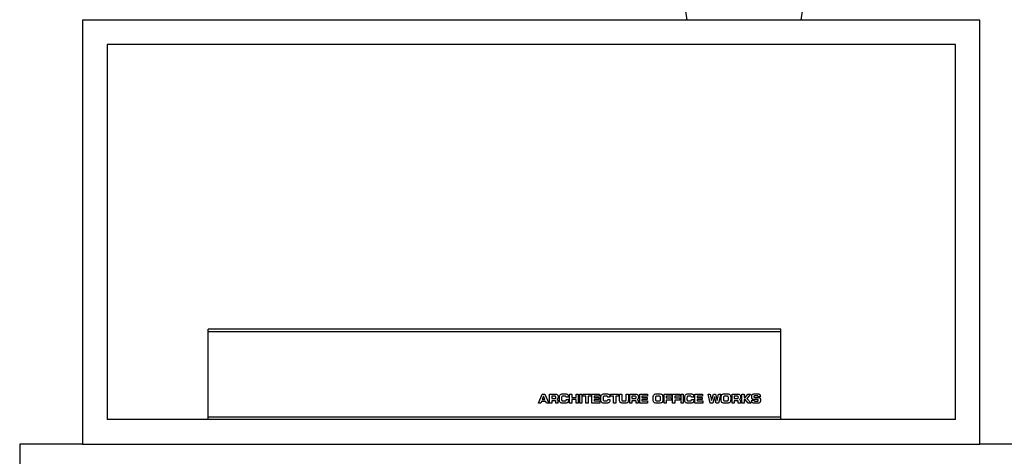
# Model space of a CAD drawing. Units: metres. Extents: x 0.58 to 6.34, y -1.57 to 0.73.
# Drawn here: x 2.63 to 3.16, y -1 to -0.77 of the extents above; entities that cross this region are included whole.
import ezdxf

# ---------------------------------------------------------------- set-up
doc = ezdxf.new("R2010")
doc.units = ezdxf.units.M
doc.layers.add('Edges', color=7, linetype='Continuous')

# ---------------------------------------------------------------- blocks, each defined once
blk = doc.blocks.new('console tales fr')
at = {"layer": 'Edges'}
for p, q in [((-0.36595, 0.20933), (-0.37416, 0.26546)), ((-0.30553, 0.20933), (-0.29731, 0.26546)), ((-0.36595, 0.20933), (-0.68567, 0.20933)), ((-0.68567, 0.20933), (-0.68567, -0.01507)), ((-0.30553, 0.20933), (-0.36595, 0.20933)), ((-0.21098, 0.20933), (-0.30553, 0.20933)), ((-0.21098, -0.01507), (-0.21098, 0.20933)), ((-0.22392, 0.19638), (-0.67272, 0.19638)), ((-0.67272, 0.19638), (-0.67272, -0.00213)), ((-0.22392, -0.00213), (-0.22392, 0.19638)), ((-0.31628, 0.0457), (-0.61922, 0.0457)), ((-0.61922, 0.04441), (-0.61922, 0.0457)), ((-0.61922, -0.00083), (-0.61922, 0.04441)), ((-0.31628, 0.04441), (-0.61922, 0.04441)), ((-0.31628, 0.04441), (-0.31628, 0.0457)), ((-0.31628, -0.00083), (-0.31628, 0.04441)), ((-0.44456, 0.00666), (-0.44253, 0.01142)), ((-0.44253, 0.01142), (-0.44108, 0.01142)), ((-0.44108, 0.01142), (-0.43909, 0.00666)), ((-0.43869, 0.01142), (-0.4357, 0.01142)), ((-0.43869, 0.00666), (-0.43869, 0.01142)), ((-0.4357, 0.01142), (-0.43529, 0.0114)), ((-0.43529, 0.0114), (-0.43496, 0.01134)), ((-0.43496, 0.01134), (-0.43469, 0.01123)), ((-0.43469, 0.01123), (-0.4345, 0.01109)), ((-0.4345, 0.01109), (-0.43436, 0.01088)), ((-0.43436, 0.01088), (-0.43426, 0.01061)), ((-0.43426, 0.01061), (-0.4342, 0.01027)), ((-0.43346, 0.01012), (-0.43339, 0.01052)), ((-0.43339, 0.01052), (-0.43327, 0.01083)), ((-0.43327, 0.01083), (-0.4331, 0.01108)), ((-0.4331, 0.01108), (-0.43287, 0.01125)), ((-0.43287, 0.01125), (-0.43257, 0.01138)), ((-0.43257, 0.01138), (-0.43219, 0.01146)), ((-0.43219, 0.01146), (-0.43173, 0.01148)), ((-0.43173, 0.01148), (-0.43046, 0.01148)), ((-0.43046, 0.01148), (-0.42993, 0.01146)), ((-0.42993, 0.01146), (-0.42956, 0.01141)), ((-0.42956, 0.01141), (-0.4293, 0.01132)), ((-0.4293, 0.01132), (-0.4291, 0.01117)), ((-0.4291, 0.01117), (-0.42894, 0.01097)), ((-0.42894, 0.01097), (-0.42884, 0.01071)), ((-0.42884, 0.01071), (-0.42877, 0.01038)), ((-0.42808, 0.01142), (-0.42694, 0.01142)), ((-0.42808, 0.00666), (-0.42808, 0.01142)), ((-0.42694, 0.01142), (-0.42694, 0.00967)), ((-0.42462, 0.01142), (-0.42347, 0.01142)), ((-0.42462, 0.00967), (-0.42462, 0.01142)), ((-0.42347, 0.01142), (-0.42347, 0.00666)), ((-0.42267, 0.01142), (-0.42153, 0.01142)), ((-0.42267, 0.00666), (-0.42267, 0.01142)), ((-0.42153, 0.01142), (-0.42153, 0.00666)), ((-0.42098, 0.01142), (-0.41674, 0.01142)), ((-0.42098, 0.01026), (-0.42098, 0.01142)), ((-0.41674, 0.01142), (-0.41674, 0.01026)), ((-0.41624, 0.01142), (-0.41217, 0.01142)), ((-0.41624, 0.00666), (-0.41624, 0.01142)), ((-0.41217, 0.01142), (-0.41217, 0.01026)), ((-0.41148, 0.01012), (-0.41141, 0.01052)), ((-0.41141, 0.01052), (-0.41129, 0.01083)), ((-0.41129, 0.01083), (-0.41112, 0.01108)), ((-0.41112, 0.01108), (-0.41089, 0.01125)), ((-0.41089, 0.01125), (-0.41059, 0.01138)), ((-0.41059, 0.01138), (-0.4102, 0.01146)), ((-0.4102, 0.01146), (-0.40974, 0.01148)), ((-0.40974, 0.01148), (-0.40847, 0.01148)), ((-0.40847, 0.01148), (-0.40794, 0.01146)), ((-0.40794, 0.01146), (-0.40757, 0.01141)), ((-0.40757, 0.01141), (-0.40731, 0.01132)), ((-0.40731, 0.01132), (-0.40712, 0.01117)), ((-0.40712, 0.01117), (-0.40696, 0.01097)), ((-0.40696, 0.01097), (-0.40685, 0.01071)), ((-0.40685, 0.01071), (-0.40679, 0.01038)), ((-0.40636, 0.01142), (-0.40211, 0.01142)), ((-0.40636, 0.01026), (-0.40636, 0.01142)), ((-0.40211, 0.01142), (-0.40211, 0.01026)), ((-0.40161, 0.01142), (-0.40048, 0.01142)), ((-0.40161, 0.00815), (-0.40161, 0.01142)), ((-0.40048, 0.01142), (-0.40048, 0.0086)), ((-0.39812, 0.01142), (-0.39698, 0.01142)), ((-0.39812, 0.0086), (-0.39812, 0.01142)), ((-0.39698, 0.01142), (-0.39698, 0.00815)), ((-0.39622, 0.00666), (-0.39622, 0.01142)), ((-0.39622, 0.01142), (-0.39323, 0.01142)), ((-0.39323, 0.01142), (-0.39282, 0.0114)), ((-0.39282, 0.0114), (-0.39249, 0.01134)), ((-0.39249, 0.01134), (-0.39222, 0.01123)), ((-0.39222, 0.01123), (-0.39202, 0.01109)), ((-0.39202, 0.01109), (-0.39188, 0.01088)), ((-0.39188, 0.01088), (-0.39178, 0.01061)), ((-0.39178, 0.01061), (-0.39172, 0.01027)), ((-0.39099, 0.01142), (-0.38692, 0.01142)), ((-0.39099, 0.00666), (-0.39099, 0.01142)), ((-0.38692, 0.01142), (-0.38692, 0.01026)), ((-0.38379, 0.01018), (-0.38371, 0.01059)), ((-0.38371, 0.01059), (-0.38359, 0.01091)), ((-0.38359, 0.01091), (-0.3834, 0.01115)), ((-0.3834, 0.01115), (-0.38319, 0.0113)), ((-0.38319, 0.0113), (-0.38291, 0.0114)), ((-0.38291, 0.0114), (-0.38251, 0.01146)), ((-0.38251, 0.01146), (-0.38196, 0.01148)), ((-0.38196, 0.01148), (-0.38063, 0.01148)), ((-0.38063, 0.01148), (-0.38007, 0.01146)), ((-0.38007, 0.01146), (-0.37968, 0.0114)), ((-0.37968, 0.0114), (-0.3794, 0.0113)), ((-0.3794, 0.0113), (-0.37918, 0.01115)), ((-0.37918, 0.01115), (-0.379, 0.01091)), ((-0.379, 0.01091), (-0.37888, 0.0106)), ((-0.37888, 0.0106), (-0.3788, 0.0102)), ((-0.3781, 0.01142), (-0.37404, 0.01142)), ((-0.3781, 0.00666), (-0.3781, 0.01142)), ((-0.37404, 0.01142), (-0.37404, 0.01026)), ((-0.37361, 0.01142), (-0.36954, 0.01142)), ((-0.37361, 0.00666), (-0.37361, 0.01142)), ((-0.36954, 0.01142), (-0.36954, 0.01026)), ((-0.36906, 0.01142), (-0.36792, 0.01142)), ((-0.36906, 0.00666), (-0.36906, 0.01142)), ((-0.36792, 0.01142), (-0.36792, 0.00666)), ((-0.36712, 0.01012), (-0.36705, 0.01052)), ((-0.36705, 0.01052), (-0.36693, 0.01083)), ((-0.36693, 0.01083), (-0.36676, 0.01108)), ((-0.36676, 0.01108), (-0.36654, 0.01125)), ((-0.36654, 0.01125), (-0.36623, 0.01138)), ((-0.36623, 0.01138), (-0.36585, 0.01146)), ((-0.36585, 0.01146), (-0.36539, 0.01148)), ((-0.36539, 0.01148), (-0.36412, 0.01148)), ((-0.36412, 0.01148), (-0.36359, 0.01146)), ((-0.36359, 0.01146), (-0.36322, 0.01141)), ((-0.36322, 0.01141), (-0.36296, 0.01132)), ((-0.36296, 0.01132), (-0.36276, 0.01117)), ((-0.36276, 0.01117), (-0.3626, 0.01097)), ((-0.3626, 0.01097), (-0.3625, 0.01071)), ((-0.3625, 0.01071), (-0.36244, 0.01038)), ((-0.36175, 0.01142), (-0.35768, 0.01142)), ((-0.36175, 0.00666), (-0.36175, 0.01142)), ((-0.35768, 0.01142), (-0.35768, 0.01026)), ((-0.35482, 0.01142), (-0.35369, 0.01142)), ((-0.35363, 0.00666), (-0.35482, 0.01142)), ((-0.35369, 0.01142), (-0.35292, 0.00804)), ((-0.35292, 0.00804), (-0.35197, 0.01142)), ((-0.35197, 0.01142), (-0.35093, 0.01142)), ((-0.35093, 0.01142), (-0.35003, 0.00804)), ((-0.35003, 0.00804), (-0.34921, 0.01142)), ((-0.34808, 0.01142), (-0.34932, 0.00666)), ((-0.34921, 0.01142), (-0.34808, 0.01142)), ((-0.34785, 0.01018), (-0.34778, 0.01059)), ((-0.34778, 0.01059), (-0.34765, 0.01091)), ((-0.34765, 0.01091), (-0.34747, 0.01115)), ((-0.34747, 0.01115), (-0.34725, 0.0113)), ((-0.34725, 0.0113), (-0.34697, 0.0114)), ((-0.34697, 0.0114), (-0.34658, 0.01146)), ((-0.34658, 0.01146), (-0.34603, 0.01148)), ((-0.34603, 0.01148), (-0.34469, 0.01148)), ((-0.34469, 0.01148), (-0.34414, 0.01146)), ((-0.34414, 0.01146), (-0.34374, 0.0114)), ((-0.34374, 0.0114), (-0.34346, 0.0113)), ((-0.34346, 0.0113), (-0.34324, 0.01115)), ((-0.34324, 0.01115), (-0.34306, 0.01091)), ((-0.34306, 0.01091), (-0.34294, 0.0106)), ((-0.34294, 0.0106), (-0.34287, 0.0102)), ((-0.34214, 0.01142), (-0.33915, 0.01142)), ((-0.34214, 0.00666), (-0.34214, 0.01142)), ((-0.33915, 0.01142), (-0.33875, 0.0114)), ((-0.33875, 0.0114), (-0.33841, 0.01134)), ((-0.33841, 0.01134), (-0.33814, 0.01123)), ((-0.33814, 0.01123), (-0.33795, 0.01109)), ((-0.33795, 0.01109), (-0.33781, 0.01088)), ((-0.33781, 0.01088), (-0.33771, 0.01061)), ((-0.33771, 0.01061), (-0.33765, 0.01027)), ((-0.33689, 0.01142), (-0.33575, 0.01142)), ((-0.33689, 0.00666), (-0.33689, 0.01142)), ((-0.33575, 0.01142), (-0.33575, 0.00965)), ((-0.33527, 0.00965), (-0.33379, 0.01142)), ((-0.33228, 0.01142), (-0.33429, 0.00907)), ((-0.33379, 0.01142), (-0.33228, 0.01142)), ((-0.33169, 0.01037), (-0.33165, 0.01067)), ((-0.33165, 0.01067), (-0.33157, 0.01092)), ((-0.33157, 0.01092), (-0.33145, 0.01112)), ((-0.33145, 0.01112), (-0.33126, 0.01129)), ((-0.33126, 0.01129), (-0.33102, 0.0114)), ((-0.33102, 0.0114), (-0.33068, 0.01146)), ((-0.33068, 0.01146), (-0.33017, 0.01148)), ((-0.33001, 0.01043), (-0.33028, 0.01041)), ((-0.33017, 0.01148), (-0.32843, 0.01148)), ((-0.3287, 0.01043), (-0.33001, 0.01043)), ((-0.32854, 0.01041), (-0.3287, 0.01043)), ((-0.32843, 0.01148), (-0.32813, 0.01146)), ((-0.32813, 0.01146), (-0.32788, 0.01141)), ((-0.32788, 0.01141), (-0.32767, 0.01131)), ((-0.32767, 0.01131), (-0.32751, 0.01118)), ((-0.32751, 0.01118), (-0.32738, 0.01101)), ((-0.32738, 0.01101), (-0.32729, 0.01079)), ((-0.32729, 0.01079), (-0.32724, 0.01052)), ((-0.32724, 0.01052), (-0.32722, 0.0102)), ((-0.44332, 0.00666), (-0.44456, 0.00666)), ((-0.44296, 0.00745), (-0.44332, 0.00666)), ((-0.4407, 0.00745), (-0.44296, 0.00745)), ((-0.44183, 0.01028), (-0.44253, 0.0086)), ((-0.44253, 0.0086), (-0.4411, 0.0086)), ((-0.4411, 0.0086), (-0.44183, 0.01028)), ((-0.44034, 0.00666), (-0.4407, 0.00745)), ((-0.43909, 0.00666), (-0.44034, 0.00666)), ((-0.43755, 0.00666), (-0.43869, 0.00666)), ((-0.43755, 0.01024), (-0.43755, 0.00907)), ((-0.43574, 0.01024), (-0.43755, 0.01024)), ((-0.43755, 0.00907), (-0.43574, 0.00907)), ((-0.43755, 0.00788), (-0.43755, 0.00666)), ((-0.43586, 0.00788), (-0.43755, 0.00788)), ((-0.4356, 0.00785), (-0.43586, 0.00788)), ((-0.43556, 0.0102), (-0.43574, 0.01024)), ((-0.43574, 0.00907), (-0.43555, 0.00911)), ((-0.43545, 0.00777), (-0.4356, 0.00785)), ((-0.43543, 0.01011), (-0.43556, 0.0102)), ((-0.43555, 0.00911), (-0.43543, 0.00921)), ((-0.43537, 0.00762), (-0.43545, 0.00777)), ((-0.43536, 0.00994), (-0.43543, 0.01011)), ((-0.43543, 0.00921), (-0.43536, 0.0094)), ((-0.43534, 0.00739), (-0.43537, 0.00762)), ((-0.43533, 0.0097), (-0.43536, 0.00994)), ((-0.43536, 0.0094), (-0.43533, 0.0097)), ((-0.43534, 0.00666), (-0.43534, 0.00739)), ((-0.43421, 0.00666), (-0.43534, 0.00666)), ((-0.43451, 0.00869), (-0.4348, 0.00854)), ((-0.4348, 0.00854), (-0.43454, 0.00842)), ((-0.43454, 0.00842), (-0.43435, 0.00822)), ((-0.4344, 0.00881), (-0.43451, 0.00869)), ((-0.43432, 0.00894), (-0.4344, 0.00881)), ((-0.43435, 0.00822), (-0.43424, 0.00796)), ((-0.43421, 0.00932), (-0.43432, 0.00894)), ((-0.43424, 0.00796), (-0.43421, 0.00764)), ((-0.43418, 0.00986), (-0.43421, 0.00932)), ((-0.43421, 0.00764), (-0.43421, 0.00666)), ((-0.4342, 0.01027), (-0.43418, 0.00986)), ((-0.43348, 0.00965), (-0.43346, 0.01012)), ((-0.43348, 0.00835), (-0.43348, 0.00965)), ((-0.43346, 0.00789), (-0.43348, 0.00835)), ((-0.43338, 0.00751), (-0.43346, 0.00789)), ((-0.43325, 0.00721), (-0.43338, 0.00751)), ((-0.43305, 0.00696), (-0.43325, 0.00721)), ((-0.43284, 0.00679), (-0.43305, 0.00696)), ((-0.43258, 0.00668), (-0.43284, 0.00679)), ((-0.43223, 0.00662), (-0.43258, 0.00668)), ((-0.43228, 0.00983), (-0.43233, 0.00935)), ((-0.43233, 0.00935), (-0.43233, 0.00869)), ((-0.43233, 0.00869), (-0.43228, 0.00826)), ((-0.43223, 0.01), (-0.43228, 0.00983)), ((-0.43228, 0.00826), (-0.43222, 0.0081)), ((-0.43216, 0.01011), (-0.43223, 0.01)), ((-0.43173, 0.0066), (-0.43223, 0.00662)), ((-0.43222, 0.0081), (-0.43214, 0.00798)), ((-0.43205, 0.01019), (-0.43216, 0.01011)), ((-0.43214, 0.00798), (-0.43203, 0.0079)), ((-0.43189, 0.01025), (-0.43205, 0.01019)), ((-0.43203, 0.0079), (-0.43187, 0.00784)), ((-0.43141, 0.01029), (-0.43189, 0.01025)), ((-0.43187, 0.00784), (-0.43141, 0.00779)), ((-0.43046, 0.0066), (-0.43173, 0.0066)), ((-0.4305, 0.01029), (-0.43141, 0.01029)), ((-0.43141, 0.00779), (-0.43075, 0.00779)), ((-0.43075, 0.00779), (-0.4303, 0.00783)), ((-0.43023, 0.01026), (-0.4305, 0.01029)), ((-0.42994, 0.00662), (-0.43046, 0.0066)), ((-0.4303, 0.00783), (-0.43004, 0.00793)), ((-0.43004, 0.01016), (-0.43023, 0.01026)), ((-0.42994, 0.00999), (-0.43004, 0.01016)), ((-0.43004, 0.00793), (-0.42996, 0.00802)), ((-0.42996, 0.00802), (-0.42991, 0.00813)), ((-0.4299, 0.00975), (-0.42994, 0.00999)), ((-0.42957, 0.00668), (-0.42994, 0.00662)), ((-0.42991, 0.00813), (-0.42987, 0.00845)), ((-0.4299, 0.00971), (-0.4299, 0.00975)), ((-0.42876, 0.00971), (-0.4299, 0.00971)), ((-0.42987, 0.0085), (-0.42872, 0.0085)), ((-0.42987, 0.00845), (-0.42987, 0.0085)), ((-0.42929, 0.00678), (-0.42957, 0.00668)), ((-0.42908, 0.00692), (-0.42929, 0.00678)), ((-0.42891, 0.00713), (-0.42908, 0.00692)), ((-0.4288, 0.0074), (-0.42891, 0.00713)), ((-0.42873, 0.00774), (-0.4288, 0.0074)), ((-0.42877, 0.01038), (-0.42875, 0.00997)), ((-0.42875, 0.00981), (-0.42876, 0.00971)), ((-0.42875, 0.00997), (-0.42875, 0.00981)), ((-0.42871, 0.00815), (-0.42873, 0.00774)), ((-0.42872, 0.0085), (-0.42872, 0.00846)), ((-0.42872, 0.00846), (-0.42871, 0.00815)), ((-0.42694, 0.00666), (-0.42808, 0.00666)), ((-0.42694, 0.00967), (-0.42462, 0.00967)), ((-0.42694, 0.00852), (-0.42694, 0.00666)), ((-0.42462, 0.00852), (-0.42694, 0.00852)), ((-0.42462, 0.00666), (-0.42462, 0.00852)), ((-0.42347, 0.00666), (-0.42462, 0.00666)), ((-0.42153, 0.00666), (-0.42267, 0.00666)), ((-0.41943, 0.01026), (-0.42098, 0.01026)), ((-0.41943, 0.00666), (-0.41943, 0.01026)), ((-0.41829, 0.00666), (-0.41943, 0.00666)), ((-0.41829, 0.01026), (-0.41829, 0.00666)), ((-0.41674, 0.01026), (-0.41829, 0.01026)), ((-0.41213, 0.00666), (-0.41624, 0.00666)), ((-0.41217, 0.01026), (-0.4151, 0.01026)), ((-0.4151, 0.01026), (-0.4151, 0.00954)), ((-0.4151, 0.00954), (-0.41234, 0.00954)), ((-0.4151, 0.00854), (-0.4151, 0.00781)), ((-0.41234, 0.00854), (-0.4151, 0.00854)), ((-0.4151, 0.00781), (-0.41213, 0.00781)), ((-0.41234, 0.00954), (-0.41234, 0.00854)), ((-0.41213, 0.00781), (-0.41213, 0.00666)), ((-0.4115, 0.00965), (-0.41148, 0.01012)), ((-0.4115, 0.00835), (-0.4115, 0.00965)), ((-0.41148, 0.00789), (-0.4115, 0.00835)), ((-0.4114, 0.00751), (-0.41148, 0.00789)), ((-0.41127, 0.00721), (-0.4114, 0.00751)), ((-0.41107, 0.00696), (-0.41127, 0.00721)), ((-0.41086, 0.00679), (-0.41107, 0.00696)), ((-0.4106, 0.00668), (-0.41086, 0.00679)), ((-0.41025, 0.00662), (-0.4106, 0.00668)), ((-0.4103, 0.00983), (-0.41034, 0.00935)), ((-0.41034, 0.00935), (-0.41034, 0.00869)), ((-0.41034, 0.00869), (-0.4103, 0.00826)), ((-0.41025, 0.01), (-0.4103, 0.00983)), ((-0.4103, 0.00826), (-0.41024, 0.0081)), ((-0.41018, 0.01011), (-0.41025, 0.01)), ((-0.40974, 0.0066), (-0.41025, 0.00662)), ((-0.41024, 0.0081), (-0.41016, 0.00798)), ((-0.41007, 0.01019), (-0.41018, 0.01011)), ((-0.41016, 0.00798), (-0.41004, 0.0079)), ((-0.40991, 0.01025), (-0.41007, 0.01019)), ((-0.41004, 0.0079), (-0.40988, 0.00784)), ((-0.40943, 0.01029), (-0.40991, 0.01025)), ((-0.40988, 0.00784), (-0.40943, 0.00779)), ((-0.40847, 0.0066), (-0.40974, 0.0066)), ((-0.40852, 0.01029), (-0.40943, 0.01029)), ((-0.40943, 0.00779), (-0.40877, 0.00779)), ((-0.40877, 0.00779), (-0.40832, 0.00783)), ((-0.40825, 0.01026), (-0.40852, 0.01029)), ((-0.40796, 0.00662), (-0.40847, 0.0066)), ((-0.40832, 0.00783), (-0.40806, 0.00793)), ((-0.40806, 0.01016), (-0.40825, 0.01026)), ((-0.40795, 0.00999), (-0.40806, 0.01016)), ((-0.40806, 0.00793), (-0.40798, 0.00802)), ((-0.40798, 0.00802), (-0.40793, 0.00813)), ((-0.40758, 0.00668), (-0.40796, 0.00662)), ((-0.40792, 0.00975), (-0.40795, 0.00999)), ((-0.40793, 0.00813), (-0.40789, 0.00845)), ((-0.40792, 0.00971), (-0.40792, 0.00975)), ((-0.40678, 0.00971), (-0.40792, 0.00971)), ((-0.40789, 0.0085), (-0.40674, 0.0085)), ((-0.40789, 0.00845), (-0.40789, 0.0085)), ((-0.40731, 0.00678), (-0.40758, 0.00668)), ((-0.4071, 0.00692), (-0.40731, 0.00678)), ((-0.40693, 0.00713), (-0.4071, 0.00692)), ((-0.40682, 0.0074), (-0.40693, 0.00713)), ((-0.40675, 0.00774), (-0.40682, 0.0074)), ((-0.40679, 0.01038), (-0.40677, 0.00997)), ((-0.40677, 0.00981), (-0.40678, 0.00971)), ((-0.40677, 0.00997), (-0.40677, 0.00981)), ((-0.40673, 0.00815), (-0.40675, 0.00774)), ((-0.40674, 0.0085), (-0.40673, 0.00846)), ((-0.40673, 0.00846), (-0.40673, 0.00815)), ((-0.4048, 0.01026), (-0.40636, 0.01026)), ((-0.4048, 0.00666), (-0.4048, 0.01026)), ((-0.40367, 0.00666), (-0.4048, 0.00666)), ((-0.40367, 0.01026), (-0.40367, 0.00666)), ((-0.40211, 0.01026), (-0.40367, 0.01026)), ((-0.40159, 0.00775), (-0.40161, 0.00815)), ((-0.40152, 0.00741), (-0.40159, 0.00775)), ((-0.4014, 0.00714), (-0.40152, 0.00741)), ((-0.40123, 0.00694), (-0.4014, 0.00714)), ((-0.401, 0.00679), (-0.40123, 0.00694)), ((-0.40069, 0.00669), (-0.401, 0.00679)), ((-0.4003, 0.00662), (-0.40069, 0.00669)), ((-0.40048, 0.0086), (-0.40044, 0.0082)), ((-0.40044, 0.0082), (-0.40038, 0.00805)), ((-0.40038, 0.00805), (-0.40031, 0.00795)), ((-0.40031, 0.00795), (-0.4002, 0.00788)), ((-0.39982, 0.0066), (-0.4003, 0.00662)), ((-0.4002, 0.00788), (-0.40004, 0.00783)), ((-0.40004, 0.00783), (-0.39956, 0.00779)), ((-0.39856, 0.0066), (-0.39982, 0.0066)), ((-0.39956, 0.00779), (-0.39892, 0.00779)), ((-0.39892, 0.00779), (-0.39852, 0.00783)), ((-0.39815, 0.00663), (-0.39856, 0.0066)), ((-0.39852, 0.00783), (-0.39838, 0.00788)), ((-0.39838, 0.00788), (-0.39828, 0.00796)), ((-0.39828, 0.00796), (-0.39821, 0.00807)), ((-0.39821, 0.00807), (-0.39816, 0.00821)), ((-0.39816, 0.00821), (-0.39812, 0.0086)), ((-0.39782, 0.00669), (-0.39815, 0.00663)), ((-0.39754, 0.0068), (-0.39782, 0.00669)), ((-0.39733, 0.00696), (-0.39754, 0.0068)), ((-0.39718, 0.00716), (-0.39733, 0.00696)), ((-0.39707, 0.00743), (-0.39718, 0.00716)), ((-0.397, 0.00776), (-0.39707, 0.00743)), ((-0.39698, 0.00815), (-0.397, 0.00776)), ((-0.39508, 0.00666), (-0.39622, 0.00666)), ((-0.39508, 0.01024), (-0.39508, 0.00907)), ((-0.39327, 0.01024), (-0.39508, 0.01024)), ((-0.39508, 0.00907), (-0.39327, 0.00907)), ((-0.39508, 0.00788), (-0.39508, 0.00666)), ((-0.39338, 0.00788), (-0.39508, 0.00788)), ((-0.39313, 0.00785), (-0.39338, 0.00788)), ((-0.39309, 0.0102), (-0.39327, 0.01024)), ((-0.39327, 0.00907), (-0.39308, 0.00911)), ((-0.39298, 0.00777), (-0.39313, 0.00785)), ((-0.39296, 0.01011), (-0.39309, 0.0102)), ((-0.39308, 0.00911), (-0.39295, 0.00921)), ((-0.3929, 0.00762), (-0.39298, 0.00777)), ((-0.39289, 0.00994), (-0.39296, 0.01011)), ((-0.39295, 0.00921), (-0.39288, 0.0094)), ((-0.39287, 0.00739), (-0.3929, 0.00762)), ((-0.39286, 0.0097), (-0.39289, 0.00994)), ((-0.39288, 0.0094), (-0.39286, 0.0097)), ((-0.39287, 0.00666), (-0.39287, 0.00739)), ((-0.39173, 0.00666), (-0.39287, 0.00666)), ((-0.39204, 0.00869), (-0.39232, 0.00854)), ((-0.39232, 0.00854), (-0.39207, 0.00842)), ((-0.39207, 0.00842), (-0.39188, 0.00822)), ((-0.39193, 0.00881), (-0.39204, 0.00869)), ((-0.39185, 0.00894), (-0.39193, 0.00881)), ((-0.39188, 0.00822), (-0.39177, 0.00796)), ((-0.39174, 0.00932), (-0.39185, 0.00894)), ((-0.39177, 0.00796), (-0.39173, 0.00764)), ((-0.3917, 0.00986), (-0.39174, 0.00932)), ((-0.39173, 0.00764), (-0.39173, 0.00666)), ((-0.39172, 0.01027), (-0.3917, 0.00986)), ((-0.38688, 0.00666), (-0.39099, 0.00666)), ((-0.38692, 0.01026), (-0.38985, 0.01026)), ((-0.38985, 0.01026), (-0.38985, 0.00954)), ((-0.38985, 0.00954), (-0.38709, 0.00954)), ((-0.38985, 0.00854), (-0.38985, 0.00781)), ((-0.38709, 0.00854), (-0.38985, 0.00854)), ((-0.38985, 0.00781), (-0.38688, 0.00781)), ((-0.38709, 0.00954), (-0.38709, 0.00854)), ((-0.38688, 0.00781), (-0.38688, 0.00666)), ((-0.38381, 0.00965), (-0.38379, 0.01018)), ((-0.38381, 0.00835), (-0.38381, 0.00965)), ((-0.38379, 0.00786), (-0.38381, 0.00835)), ((-0.38371, 0.00747), (-0.38379, 0.00786)), ((-0.38359, 0.00717), (-0.38371, 0.00747)), ((-0.3834, 0.00694), (-0.38359, 0.00717)), ((-0.38319, 0.00678), (-0.3834, 0.00694)), ((-0.38291, 0.00668), (-0.38319, 0.00678)), ((-0.38252, 0.00662), (-0.38291, 0.00668)), ((-0.3826, 0.00981), (-0.38265, 0.00935)), ((-0.38265, 0.00935), (-0.38264, 0.00845)), ((-0.38264, 0.00845), (-0.3826, 0.00826)), ((-0.38254, 0.00998), (-0.3826, 0.00981)), ((-0.3826, 0.00826), (-0.38254, 0.0081)), ((-0.38246, 0.0101), (-0.38254, 0.00998)), ((-0.38254, 0.0081), (-0.38245, 0.00798)), ((-0.38196, 0.0066), (-0.38252, 0.00662)), ((-0.38234, 0.01018), (-0.38246, 0.0101)), ((-0.38245, 0.00798), (-0.38233, 0.0079)), ((-0.38216, 0.01024), (-0.38234, 0.01018)), ((-0.38233, 0.0079), (-0.38215, 0.00784)), ((-0.38166, 0.01029), (-0.38216, 0.01024)), ((-0.38215, 0.00784), (-0.38165, 0.00779)), ((-0.38063, 0.0066), (-0.38196, 0.0066)), ((-0.38093, 0.01029), (-0.38166, 0.01029)), ((-0.38165, 0.00779), (-0.38093, 0.00779)), ((-0.38043, 0.01024), (-0.38093, 0.01029)), ((-0.38093, 0.00779), (-0.38043, 0.00784)), ((-0.38007, 0.00662), (-0.38063, 0.0066)), ((-0.38025, 0.01018), (-0.38043, 0.01024)), ((-0.38043, 0.00784), (-0.38025, 0.0079)), ((-0.38013, 0.0101), (-0.38025, 0.01018)), ((-0.38025, 0.0079), (-0.38013, 0.00799)), ((-0.38004, 0.00998), (-0.38013, 0.0101)), ((-0.38013, 0.00799), (-0.38004, 0.0081)), ((-0.37967, 0.00668), (-0.38007, 0.00662)), ((-0.37998, 0.00982), (-0.38004, 0.00998)), ((-0.38004, 0.0081), (-0.37998, 0.00826)), ((-0.37993, 0.00938), (-0.37998, 0.00982)), ((-0.37998, 0.00826), (-0.37993, 0.0087)), ((-0.37993, 0.0087), (-0.37993, 0.00938)), ((-0.3794, 0.00678), (-0.37967, 0.00668)), ((-0.37918, 0.00694), (-0.3794, 0.00678)), ((-0.379, 0.00718), (-0.37918, 0.00694)), ((-0.37888, 0.00748), (-0.379, 0.00718)), ((-0.3788, 0.00788), (-0.37888, 0.00748)), ((-0.3788, 0.0102), (-0.37878, 0.00971)), ((-0.37878, 0.00838), (-0.3788, 0.00788)), ((-0.37878, 0.00971), (-0.37878, 0.00838)), ((-0.37697, 0.00666), (-0.3781, 0.00666)), ((-0.37697, 0.01026), (-0.37697, 0.00941)), ((-0.37404, 0.01026), (-0.37697, 0.01026)), ((-0.37697, 0.00941), (-0.37421, 0.00941)), ((-0.37697, 0.00826), (-0.37697, 0.00666)), ((-0.37421, 0.00826), (-0.37697, 0.00826)), ((-0.37421, 0.00941), (-0.37421, 0.00826)), ((-0.37247, 0.00666), (-0.37361, 0.00666)), ((-0.36954, 0.01026), (-0.37247, 0.01026)), ((-0.37247, 0.01026), (-0.37247, 0.00941)), ((-0.37247, 0.00941), (-0.36971, 0.00941)), ((-0.37247, 0.00826), (-0.37247, 0.00666)), ((-0.36971, 0.00826), (-0.37247, 0.00826)), ((-0.36971, 0.00941), (-0.36971, 0.00826)), ((-0.36792, 0.00666), (-0.36906, 0.00666)), ((-0.36714, 0.00965), (-0.36712, 0.01012)), ((-0.36714, 0.00835), (-0.36714, 0.00965)), ((-0.36712, 0.00789), (-0.36714, 0.00835)), ((-0.36704, 0.00751), (-0.36712, 0.00789)), ((-0.36691, 0.00721), (-0.36704, 0.00751)), ((-0.36671, 0.00696), (-0.36691, 0.00721)), ((-0.3665, 0.00679), (-0.36671, 0.00696)), ((-0.36624, 0.00668), (-0.3665, 0.00679)), ((-0.36589, 0.00662), (-0.36624, 0.00668)), ((-0.36595, 0.00983), (-0.36599, 0.00935)), ((-0.36599, 0.00935), (-0.36599, 0.00869)), ((-0.36599, 0.00869), (-0.36594, 0.00826)), ((-0.36589, 0.01), (-0.36595, 0.00983)), ((-0.36594, 0.00826), (-0.36588, 0.0081)), ((-0.36582, 0.01011), (-0.36589, 0.01)), ((-0.36539, 0.0066), (-0.36589, 0.00662)), ((-0.36588, 0.0081), (-0.3658, 0.00798)), ((-0.36571, 0.01019), (-0.36582, 0.01011)), ((-0.3658, 0.00798), (-0.36569, 0.0079)), ((-0.36555, 0.01025), (-0.36571, 0.01019)), ((-0.36569, 0.0079), (-0.36553, 0.00784)), ((-0.36507, 0.01029), (-0.36555, 0.01025)), ((-0.36553, 0.00784), (-0.36507, 0.00779)), ((-0.36412, 0.0066), (-0.36539, 0.0066)), ((-0.36416, 0.01029), (-0.36507, 0.01029)), ((-0.36507, 0.00779), (-0.36441, 0.00779)), ((-0.36441, 0.00779), (-0.36396, 0.00783)), ((-0.36389, 0.01026), (-0.36416, 0.01029)), ((-0.3636, 0.00662), (-0.36412, 0.0066)), ((-0.36396, 0.00783), (-0.3637, 0.00793)), ((-0.3637, 0.01016), (-0.36389, 0.01026)), ((-0.3636, 0.00999), (-0.3637, 0.01016)), ((-0.3637, 0.00793), (-0.36363, 0.00802)), ((-0.36363, 0.00802), (-0.36357, 0.00813)), ((-0.36356, 0.00975), (-0.3636, 0.00999)), ((-0.36323, 0.00668), (-0.3636, 0.00662)), ((-0.36357, 0.00813), (-0.36353, 0.00845)), ((-0.36356, 0.00971), (-0.36356, 0.00975)), ((-0.36242, 0.00971), (-0.36356, 0.00971)), ((-0.36353, 0.0085), (-0.36238, 0.0085)), ((-0.36353, 0.00845), (-0.36353, 0.0085)), ((-0.36295, 0.00678), (-0.36323, 0.00668)), ((-0.36274, 0.00692), (-0.36295, 0.00678)), ((-0.36257, 0.00713), (-0.36274, 0.00692)), ((-0.36246, 0.0074), (-0.36257, 0.00713)), ((-0.36239, 0.00774), (-0.36246, 0.0074)), ((-0.36244, 0.01038), (-0.36241, 0.00997)), ((-0.36241, 0.00997), (-0.36242, 0.00981)), ((-0.36242, 0.00981), (-0.36242, 0.00971)), ((-0.36237, 0.00815), (-0.36239, 0.00774)), ((-0.36238, 0.0085), (-0.36238, 0.00846)), ((-0.36238, 0.00846), (-0.36237, 0.00815)), ((-0.35764, 0.00666), (-0.36175, 0.00666)), ((-0.35768, 0.01026), (-0.36062, 0.01026)), ((-0.36062, 0.01026), (-0.36062, 0.00954)), ((-0.36062, 0.00954), (-0.35785, 0.00954)), ((-0.36062, 0.00854), (-0.36062, 0.00781)), ((-0.35785, 0.00854), (-0.36062, 0.00854)), ((-0.36062, 0.00781), (-0.35764, 0.00781)), ((-0.35785, 0.00954), (-0.35785, 0.00854)), ((-0.35764, 0.00781), (-0.35764, 0.00666)), ((-0.35233, 0.00666), (-0.35363, 0.00666)), ((-0.35146, 0.00994), (-0.35233, 0.00666)), ((-0.3506, 0.00666), (-0.35146, 0.00994)), ((-0.34932, 0.00666), (-0.3506, 0.00666)), ((-0.34787, 0.00965), (-0.34785, 0.01018)), ((-0.34787, 0.00835), (-0.34787, 0.00965)), ((-0.34785, 0.00786), (-0.34787, 0.00835)), ((-0.34778, 0.00747), (-0.34785, 0.00786)), ((-0.34765, 0.00717), (-0.34778, 0.00747)), ((-0.34747, 0.00694), (-0.34765, 0.00717)), ((-0.34725, 0.00678), (-0.34747, 0.00694)), ((-0.34698, 0.00668), (-0.34725, 0.00678)), ((-0.34659, 0.00662), (-0.34698, 0.00668)), ((-0.34667, 0.00981), (-0.34672, 0.00935)), ((-0.34672, 0.00935), (-0.3467, 0.00845)), ((-0.3467, 0.00845), (-0.34667, 0.00826)), ((-0.34661, 0.00998), (-0.34667, 0.00981)), ((-0.34667, 0.00826), (-0.3466, 0.0081)), ((-0.34652, 0.0101), (-0.34661, 0.00998)), ((-0.3466, 0.0081), (-0.34651, 0.00798)), ((-0.34602, 0.0066), (-0.34659, 0.00662)), ((-0.3464, 0.01018), (-0.34652, 0.0101)), ((-0.34651, 0.00798), (-0.34639, 0.0079)), ((-0.34623, 0.01024), (-0.3464, 0.01018)), ((-0.34639, 0.0079), (-0.34621, 0.00784)), ((-0.34572, 0.01029), (-0.34623, 0.01024)), ((-0.34621, 0.00784), (-0.34571, 0.00779)), ((-0.34469, 0.0066), (-0.34602, 0.0066)), ((-0.34499, 0.01029), (-0.34572, 0.01029)), ((-0.34571, 0.00779), (-0.34499, 0.00779)), ((-0.34449, 0.01024), (-0.34499, 0.01029)), ((-0.34499, 0.00779), (-0.34449, 0.00784)), ((-0.34413, 0.00662), (-0.34469, 0.0066)), ((-0.34432, 0.01018), (-0.34449, 0.01024)), ((-0.34449, 0.00784), (-0.34432, 0.0079)), ((-0.34419, 0.0101), (-0.34432, 0.01018)), ((-0.34432, 0.0079), (-0.34419, 0.00799)), ((-0.34411, 0.00998), (-0.34419, 0.0101)), ((-0.34419, 0.00799), (-0.34411, 0.0081)), ((-0.34374, 0.00668), (-0.34413, 0.00662)), ((-0.34404, 0.00982), (-0.34411, 0.00998)), ((-0.34411, 0.0081), (-0.34404, 0.00826)), ((-0.34399, 0.00938), (-0.34404, 0.00982)), ((-0.34404, 0.00826), (-0.34399, 0.0087)), ((-0.34399, 0.0087), (-0.34399, 0.00938)), ((-0.34346, 0.00678), (-0.34374, 0.00668)), ((-0.34324, 0.00694), (-0.34346, 0.00678)), ((-0.34306, 0.00718), (-0.34324, 0.00694)), ((-0.34294, 0.00748), (-0.34306, 0.00718)), ((-0.34287, 0.00788), (-0.34294, 0.00748)), ((-0.34287, 0.0102), (-0.34284, 0.00971)), ((-0.34284, 0.00838), (-0.34287, 0.00788)), ((-0.34284, 0.00971), (-0.34284, 0.00838)), ((-0.341, 0.00666), (-0.34214, 0.00666)), ((-0.3392, 0.01024), (-0.341, 0.01024)), ((-0.341, 0.01024), (-0.341, 0.00907)), ((-0.341, 0.00907), (-0.3392, 0.00907)), ((-0.341, 0.00788), (-0.341, 0.00666)), ((-0.33931, 0.00788), (-0.341, 0.00788)), ((-0.33905, 0.00785), (-0.33931, 0.00788)), ((-0.33901, 0.0102), (-0.3392, 0.01024)), ((-0.3392, 0.00907), (-0.339, 0.00911)), ((-0.3389, 0.00777), (-0.33905, 0.00785)), ((-0.33888, 0.01011), (-0.33901, 0.0102)), ((-0.339, 0.00911), (-0.33888, 0.00921)), ((-0.33882, 0.00762), (-0.3389, 0.00777)), ((-0.33881, 0.00994), (-0.33888, 0.01011)), ((-0.33888, 0.00921), (-0.33881, 0.0094)), ((-0.3388, 0.00739), (-0.33882, 0.00762)), ((-0.33879, 0.0097), (-0.33881, 0.00994)), ((-0.33881, 0.0094), (-0.33879, 0.0097)), ((-0.3388, 0.00666), (-0.3388, 0.00739)), ((-0.33766, 0.00666), (-0.3388, 0.00666)), ((-0.33796, 0.00869), (-0.33825, 0.00854)), ((-0.33825, 0.00854), (-0.33799, 0.00842)), ((-0.33799, 0.00842), (-0.33781, 0.00822)), ((-0.33785, 0.00881), (-0.33796, 0.00869)), ((-0.33777, 0.00894), (-0.33785, 0.00881)), ((-0.33781, 0.00822), (-0.3377, 0.00796)), ((-0.33766, 0.00932), (-0.33777, 0.00894)), ((-0.3377, 0.00796), (-0.33766, 0.00764)), ((-0.33763, 0.00986), (-0.33766, 0.00932)), ((-0.33766, 0.00764), (-0.33766, 0.00666)), ((-0.33765, 0.01027), (-0.33763, 0.00986)), ((-0.33575, 0.00666), (-0.33689, 0.00666)), ((-0.33575, 0.00965), (-0.33527, 0.00965)), ((-0.33575, 0.00846), (-0.33575, 0.00666)), ((-0.33527, 0.00846), (-0.33575, 0.00846)), ((-0.33359, 0.00666), (-0.33527, 0.00846)), ((-0.33429, 0.00907), (-0.33201, 0.00666)), ((-0.33201, 0.00666), (-0.33359, 0.00666)), ((-0.33172, 0.00801), (-0.3317, 0.00824)), ((-0.33172, 0.00787), (-0.33172, 0.00801)), ((-0.3317, 0.00753), (-0.33172, 0.00787)), ((-0.33171, 0.01), (-0.33169, 0.01037)), ((-0.33169, 0.00963), (-0.33171, 0.01)), ((-0.3317, 0.00824), (-0.33058, 0.00825)), ((-0.33164, 0.00725), (-0.3317, 0.00753)), ((-0.33165, 0.00933), (-0.33169, 0.00963)), ((-0.33158, 0.00909), (-0.33165, 0.00933)), ((-0.33154, 0.00703), (-0.33164, 0.00725)), ((-0.33147, 0.00891), (-0.33158, 0.00909)), ((-0.3314, 0.00687), (-0.33154, 0.00703)), ((-0.33133, 0.00877), (-0.33147, 0.00891)), ((-0.33121, 0.00675), (-0.3314, 0.00687)), ((-0.33113, 0.00867), (-0.33133, 0.00877)), ((-0.33094, 0.00667), (-0.33121, 0.00675)), ((-0.33088, 0.00861), (-0.33113, 0.00867)), ((-0.33059, 0.00662), (-0.33094, 0.00667)), ((-0.33057, 0.00858), (-0.33088, 0.00861)), ((-0.33016, 0.0066), (-0.33059, 0.00662)), ((-0.33058, 0.00825), (-0.33058, 0.00816)), ((-0.33058, 0.00816), (-0.33056, 0.00794)), ((-0.32878, 0.00853), (-0.33057, 0.00858)), ((-0.33056, 0.00794), (-0.33048, 0.0078)), ((-0.33052, 0.01024), (-0.33055, 0.01006)), ((-0.33055, 0.01006), (-0.33052, 0.00988)), ((-0.33044, 0.01035), (-0.33052, 0.01024)), ((-0.33052, 0.00988), (-0.33045, 0.00976)), ((-0.33048, 0.0078), (-0.33032, 0.00773)), ((-0.33045, 0.00976), (-0.33032, 0.00969)), ((-0.33028, 0.01041), (-0.33044, 0.01035)), ((-0.33032, 0.00969), (-0.3301, 0.00965)), ((-0.33032, 0.00773), (-0.33005, 0.0077)), ((-0.32864, 0.0066), (-0.33016, 0.0066)), ((-0.3301, 0.00965), (-0.32823, 0.00961)), ((-0.33005, 0.0077), (-0.32862, 0.0077)), ((-0.3285, 0.00848), (-0.32878, 0.00853)), ((-0.3279, 0.00666), (-0.32864, 0.0066)), ((-0.32862, 0.0077), (-0.32844, 0.00773)), ((-0.32842, 0.01032), (-0.32854, 0.01041)), ((-0.32834, 0.0084), (-0.3285, 0.00848)), ((-0.32844, 0.00773), (-0.32832, 0.00779)), ((-0.32835, 0.01017), (-0.32842, 0.01032)), ((-0.32833, 0.00996), (-0.32835, 0.01017)), ((-0.32826, 0.00828), (-0.32834, 0.0084)), ((-0.32723, 0.00994), (-0.32833, 0.00996)), ((-0.32832, 0.00779), (-0.32826, 0.00792)), ((-0.32823, 0.0081), (-0.32826, 0.00828)), ((-0.32826, 0.00792), (-0.32823, 0.0081)), ((-0.32823, 0.00961), (-0.32794, 0.00958)), ((-0.32794, 0.00958), (-0.32769, 0.00951)), ((-0.32767, 0.00673), (-0.3279, 0.00666)), ((-0.32769, 0.00951), (-0.32749, 0.00939)), ((-0.32749, 0.00683), (-0.32767, 0.00673)), ((-0.32749, 0.00939), (-0.32733, 0.00924)), ((-0.3273, 0.00704), (-0.32749, 0.00683)), ((-0.32733, 0.00924), (-0.32722, 0.00904)), ((-0.32717, 0.00729), (-0.3273, 0.00704)), ((-0.32722, 0.01011), (-0.32723, 0.00994)), ((-0.32722, 0.0102), (-0.32722, 0.01011)), ((-0.32722, 0.00904), (-0.32714, 0.00877)), ((-0.3271, 0.00762), (-0.32717, 0.00729)), ((-0.32714, 0.00877), (-0.32709, 0.00845)), ((-0.32707, 0.00806), (-0.3271, 0.00762)), ((-0.32709, 0.00845), (-0.32707, 0.00806)), ((-0.61922, -0.00213), (-0.67272, -0.00213)), ((-0.31628, -0.00083), (-0.61922, -0.00083)), ((-0.61922, -0.00213), (-0.61922, -0.00083)), ((-0.31628, -0.00213), (-0.61922, -0.00213)), ((-0.31729, -0.00018), (-0.31729, -0.00014)), ((-0.31628, -0.00213), (-0.31628, -0.00083)), ((-0.22392, -0.00213), (-0.31628, -0.00213)), ((-0.68567, -0.01507), (-0.71899, -0.01507)), ((-0.71899, -0.01507), (-0.71899, -0.48977)), ((-0.68567, -0.01507), (-0.21098, -0.01507)), ((-0.04865, -0.01507), (-0.21098, -0.01507))]:
    blk.add_line(p, q, dxfattribs=at)

msp = doc.modelspace()

# ---------------------------------------------------------------- block references
msp.add_blockref('console tales fr', (3.35344, -0.97537))

doc.saveas('drawing.dxf')
